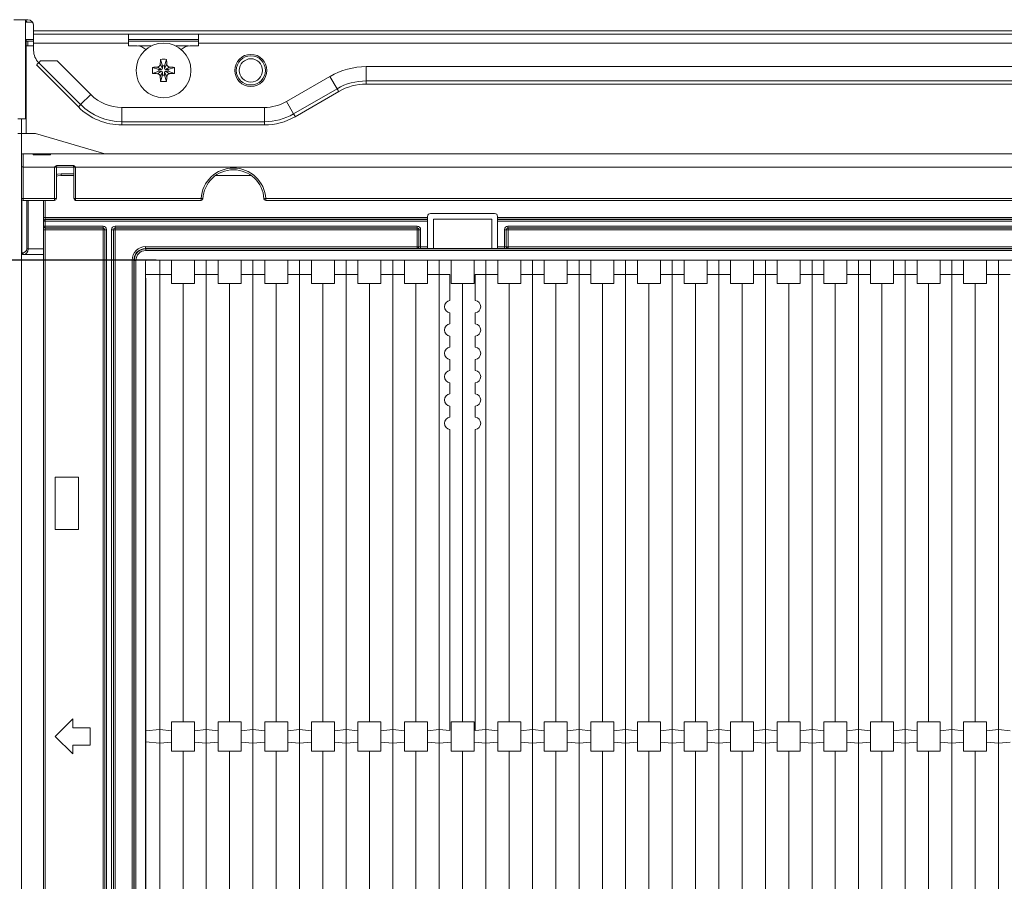
# Model space of a CAD drawing. Units: millimetres. Extents: x 487 to 794, y -42 to 152.
# Drawn here: x 541 to 557, y 40 to 55 of the extents above; entities that cross this region are included whole.
import ezdxf

# ---------------------------------------------------------------- set-up
doc = ezdxf.new("R2010")
doc.units = ezdxf.units.MM
doc.header["$PDSIZE"] = -1
doc.layers.add('SLD-0', color=179, linetype='Continuous')
doc.styles.add('SLDTEXTSTYLE0', font='TXT', dxfattribs={"width": 0.638186})
doc.dimstyles.new('SLDDIMSTYLE0', dxfattribs={"dimtxt": 2, "dimasz": 3.302, "dimexe": 0, "dimexo": 0.0625, "dimgap": 0.5, "dimtad": 1, "dimdec": 0, "dimlfac": 10, "dimrnd": 1e-09, "dimzin": 12, "dimdsep": 46, "dimtxsty": 'SLDTEXTSTYLE0', "dimblk1": 'NONE', "dimblk2": 'NONE', "dimsah": 1, "dimcen": 0.09, "dimadec": 0, "dimazin": 3, "dimtfac": 1, "dimtdec": 1, "dimtofl": 0, "dimtmove": 0, "dimatfit": 3, "dimldrblk": 'NONE', "dimfxl": 1, "dimfrac": 2, "dimtolj": 1, "dimtzin": 12, "dimarcsym": 0})

# ---------------------------------------------------------------- blocks, each defined once
blk = doc.blocks.new('_D_23')
at = {"layer": 'Defpoints', "color": 0, "linetype": 'Continuous'}
for p in [(530.631, 50.852), (542.936, 50.852), (542.936, 34.502)]:
    blk.add_point(p, dxfattribs=at)
at = {"layer": 'SLD-0', "color": 0, "linetype": 'Continuous', "lineweight": -2}
for p, q in [((542.874, 50.852), (530.631, 50.852)), ((530.631, 34.502), (530.631, 50.852)), ((542.874, 34.502), (530.631, 34.502))]:
    blk.add_line(p, q, dxfattribs=at)
at = {"layer": 'SLD-0', "color": 0, "linetype": 'Continuous', "lineweight": 0, "insert": (528.131, 42.677), "char_height": 2, "attachment_point": 2, "rotation": 90, "style": 'SLDTEXTSTYLE0'}
blk.add_mtext('\\A1;164', dxfattribs=at)
blk = doc.blocks.new('_NONE')
blk = doc.blocks.new('_D_25')
at = {"layer": 'Defpoints', "color": 0, "linetype": 'Continuous'}
for p in [(542.691, 50.602), (573.581, 50.602), (542.691, 27.831)]:
    blk.add_point(p, dxfattribs=at)
at = {"layer": 'SLD-0', "color": 0, "linetype": 'Continuous', "lineweight": -2}
for p, q in [((542.691, 50.54), (542.691, 27.831)), ((573.581, 50.54), (573.581, 27.831)), ((573.581, 27.831), (542.691, 27.831))]:
    blk.add_line(p, q, dxfattribs=at)
at = {"layer": 'SLD-0', "color": 0, "linetype": 'Continuous', "lineweight": 0, "insert": (558.878, 30.331), "char_height": 2, "attachment_point": 2, "style": 'SLDTEXTSTYLE0'}
blk.add_mtext('\\A1;309', dxfattribs=at)

msp = doc.modelspace()

# ---------------------------------------------------------------- linework, layer by layer
at = {"layer": 'SLD-0', "color": 7, "linetype": 'Continuous', "lineweight": 0}
for p, q in [((540.431, 54.977), (540.671, 54.977)), ((540.632, 54.977), (540.632, 53.277)), ((540.753, 54.936), (540.632, 54.936)), ((540.771, 54.877), (540.771, 54.787)), ((610.231, 54.787), (540.771, 54.787)), ((540.771, 54.787), (540.771, 54.727)), ((540.771, 54.636), (540.632, 54.636)), ((540.641, 54.608), (540.632, 54.608)), ((540.641, 54.608), (540.641, 54.636)), ((610.231, 54.727), (540.771, 54.727)), ((540.771, 54.727), (540.771, 54.577)), ((542.401, 54.577), (542.401, 54.727)), ((543.601, 54.636), (542.401, 54.636)), ((543.601, 54.608), (542.401, 54.608)), ((543.601, 54.727), (543.601, 54.577)), ((540.632, 54.528), (540.642, 54.527)), ((540.632, 54.526), (540.641, 54.526)), ((540.641, 54.527), (540.641, 54.526)), ((540.641, 54.526), (540.641, 54.226)), ((540.642, 54.526), (540.641, 54.526)), ((540.642, 54.607), (540.642, 54.527)), ((540.642, 54.607), (540.671, 54.607)), ((540.642, 54.527), (540.671, 54.527)), ((540.642, 54.526), (540.671, 54.526)), ((540.642, 53.027), (540.642, 54.526)), ((540.671, 54.526), (540.671, 54.607)), ((540.671, 54.607), (540.771, 54.607)), ((540.771, 54.526), (540.671, 54.526)), ((542.401, 54.577), (540.771, 54.577)), ((540.771, 54.451), (540.771, 54.577)), ((542.401, 54.607), (543.601, 54.607)), ((542.401, 54.577), (542.401, 54.527)), ((542.401, 54.527), (542.551, 54.527)), ((542.788, 54.526), (542.571, 54.526)), ((543.431, 54.526), (543.214, 54.526)), ((543.451, 54.527), (543.601, 54.527)), ((574.901, 54.577), (543.601, 54.577)), ((543.601, 54.527), (543.601, 54.577)), ((540.859, 54.239), (540.891, 54.271)), ((541.174, 54.271), (540.891, 54.271)), ((541.174, 54.271), (541.751, 53.693)), ((542.95, 54.296), (542.986, 54.187)), ((543.053, 54.296), (543.016, 54.187)), ((540.641, 54.226), (540.632, 54.226)), ((540.641, 53.027), (540.641, 54.226)), ((540.82, 54.2), (540.823, 54.203)), ((540.82, 54.2), (541.539, 53.481)), ((540.823, 54.203), (540.831, 54.212)), ((540.831, 54.212), (540.844, 54.224)), ((540.844, 54.224), (540.859, 54.239)), ((540.859, 54.239), (541.578, 53.52)), ((542.812, 54.159), (542.921, 54.122)), ((542.966, 54.122), (542.897, 54.164)), ((542.921, 54.122), (542.966, 54.122)), ((542.921, 54.092), (542.921, 54.122)), ((542.945, 54.212), (542.986, 54.142)), ((542.986, 54.142), (542.986, 54.187)), ((542.986, 54.187), (543.016, 54.187)), ((543.058, 54.212), (543.016, 54.142)), ((543.016, 54.187), (543.016, 54.142)), ((543.106, 54.164), (543.036, 54.122)), ((543.036, 54.122), (543.081, 54.122)), ((543.19, 54.159), (543.081, 54.122)), ((543.081, 54.122), (543.081, 54.092)), ((546.482, 53.927), (546.482, 54.172)), ((546.482, 54.172), (572.021, 54.172)), ((542.812, 54.056), (542.921, 54.092)), ((542.897, 54.05), (542.966, 54.092)), ((542.966, 54.092), (542.921, 54.092)), ((542.986, 54.072), (542.945, 54.002)), ((542.95, 53.918), (542.986, 54.027)), ((542.986, 54.027), (542.986, 54.072)), ((543.016, 54.027), (542.986, 54.027)), ((543.058, 54.002), (543.016, 54.072)), ((543.016, 54.072), (543.016, 54.027)), ((543.053, 53.918), (543.016, 54.027)), ((543.106, 54.05), (543.036, 54.092)), ((543.081, 54.092), (543.036, 54.092)), ((543.19, 54.056), (543.081, 54.092)), ((545.111, 53.573), (545.859, 54.005)), ((545.982, 53.793), (545.859, 54.005)), ((545.233, 53.361), (545.982, 53.793)), ((545.992, 53.775), (545.982, 53.793)), ((546.001, 53.759), (545.992, 53.775)), ((546.482, 53.927), (572.021, 53.927)), ((546.482, 53.872), (546.482, 53.927)), ((546.482, 53.872), (572.021, 53.872)), ((541.578, 53.52), (541.751, 53.693)), ((545.261, 53.313), (546.009, 53.745)), ((546.007, 53.749), (546.001, 53.759)), ((546.009, 53.745), (546.007, 53.749)), ((541.539, 53.481), (541.542, 53.484)), ((541.542, 53.484), (541.551, 53.492)), ((541.551, 53.492), (541.563, 53.505)), ((541.563, 53.505), (541.578, 53.52)), ((542.286, 53.227), (542.286, 53.472)), ((542.286, 53.472), (544.733, 53.472)), ((544.733, 53.227), (544.733, 53.472)), ((545.233, 53.361), (545.111, 53.573)), ((540.501, 53.277), (540.632, 53.277)), ((540.561, 53.277), (540.561, 53.027)), ((545.244, 53.343), (545.233, 53.361)), ((545.253, 53.327), (545.244, 53.343)), ((545.259, 53.317), (545.253, 53.327)), ((545.261, 53.313), (545.259, 53.317)), ((542.286, 53.227), (544.733, 53.227)), ((542.286, 53.172), (542.286, 53.227)), ((542.286, 53.172), (544.733, 53.172)), ((544.733, 53.172), (544.733, 53.227)), ((540.561, 53.027), (540.501, 53.027)), ((540.561, 53.027), (540.758, 53.027)), ((540.561, 53.027), (540.561, 52.647)), ((541.991, 52.677), (540.843, 53.015)), ((540.561, 52.647), (540.561, 52.449)), ((540.591, 52.449), (540.591, 52.677)), ((540.761, 52.677), (540.591, 52.677)), ((540.761, 52.675), (540.761, 52.677)), ((540.761, 52.677), (540.777, 52.677)), ((540.761, 52.67), (540.761, 52.675)), ((540.761, 52.661), (540.761, 52.67)), ((541.061, 52.661), (540.761, 52.661)), ((540.777, 52.677), (540.789, 52.676)), ((540.789, 52.676), (540.798, 52.676)), ((540.798, 52.676), (541.061, 52.676)), ((575.431, 52.677), (541.061, 52.677)), ((540.561, 52.449), (540.561, 51.907)), ((540.591, 51.907), (540.591, 52.449)), ((540.591, 52.449), (541.129, 52.449)), ((541.131, 52.447), (541.131, 51.907)), ((541.161, 51.907), (541.161, 52.447)), ((541.161, 52.447), (541.461, 52.447)), ((541.184, 52.477), (541.438, 52.477)), ((541.461, 52.447), (541.461, 51.907)), ((541.491, 51.907), (541.491, 52.447)), ((541.494, 52.449), (575.431, 52.449)), ((541.161, 52.321), (541.183, 52.326)), ((541.189, 52.297), (541.161, 52.29)), ((541.183, 52.326), (541.241, 52.332)), ((541.241, 52.302), (541.189, 52.297)), ((541.241, 52.332), (541.461, 52.332)), ((541.241, 52.332), (541.241, 52.302)), ((541.461, 52.302), (541.241, 52.302)), ((544.51, 52.302), (543.893, 52.302)), ((540.561, 51.907), (540.561, 50.977)), ((540.591, 51.907), (540.591, 51.877)), ((541.131, 51.907), (540.591, 51.907)), ((541.131, 51.907), (541.131, 51.877)), ((541.491, 51.907), (541.491, 51.877)), ((543.647, 51.907), (541.491, 51.907)), ((543.647, 51.907), (543.647, 51.877)), ((544.756, 51.877), (544.756, 51.907)), ((571.897, 51.907), (544.756, 51.907)), ((540.57, 50.977), (540.57, 51.886)), ((540.591, 51.877), (541.131, 51.877)), ((540.653, 51.877), (540.653, 51.046)), ((540.674, 51.046), (540.674, 51.877)), ((540.941, 51.582), (540.941, 51.877)), ((540.971, 51.877), (540.971, 51.582)), ((541.491, 51.877), (543.647, 51.877)), ((544.756, 51.877), (571.897, 51.877)), ((540.971, 51.582), (540.941, 51.582)), ((540.941, 51.522), (540.941, 51.582)), ((540.971, 51.582), (540.971, 51.552)), ((540.971, 51.582), (547.536, 51.582)), ((547.536, 51.602), (547.536, 51.582)), ((547.536, 51.582), (547.536, 51.552)), ((548.686, 51.652), (547.586, 51.652)), ((548.736, 51.582), (548.736, 51.602)), ((548.736, 51.582), (567.536, 51.582)), ((548.736, 51.552), (548.736, 51.582)), ((540.941, 51.52), (540.941, 51.522)), ((540.941, 51.434), (540.941, 51.52)), ((540.971, 51.52), (540.941, 51.52)), ((540.971, 51.434), (540.941, 51.434)), ((540.941, 51.432), (540.941, 51.434)), ((540.941, 51.372), (540.941, 51.432)), ((540.971, 51.552), (540.971, 51.55)), ((547.536, 51.552), (540.971, 51.552)), ((540.971, 51.55), (540.971, 51.52)), ((540.971, 51.55), (547.536, 51.55)), ((540.971, 51.52), (540.971, 51.434)), ((547.536, 51.52), (540.971, 51.52)), ((540.971, 51.434), (541.963, 51.434)), ((540.971, 51.434), (540.971, 51.404)), ((541.963, 51.404), (540.971, 51.404)), ((540.971, 51.404), (540.971, 51.402)), ((540.971, 51.402), (541.962, 51.402)), ((540.971, 51.402), (540.971, 51.372)), ((541.962, 51.402), (541.963, 51.404)), ((541.962, 51.402), (541.962, 51.372)), ((541.963, 51.434), (541.963, 51.404)), ((542.17, 51.434), (547.356, 51.434)), ((542.17, 51.434), (542.17, 51.404)), ((547.356, 51.404), (542.17, 51.404)), ((542.17, 51.404), (542.171, 51.402)), ((542.171, 51.402), (547.356, 51.402)), ((542.171, 51.402), (542.171, 51.372)), ((547.356, 51.434), (547.356, 51.404)), ((547.356, 51.402), (547.356, 51.404)), ((547.356, 51.402), (547.356, 51.372)), ((547.536, 51.552), (547.536, 51.55)), ((547.536, 51.55), (547.536, 51.52)), ((547.536, 51.08), (547.536, 51.52)), ((548.636, 51.552), (547.636, 51.552)), ((547.636, 51.048), (547.636, 51.552)), ((548.636, 51.048), (548.636, 51.552)), ((567.536, 51.552), (548.736, 51.552)), ((548.736, 51.55), (548.736, 51.552)), ((548.736, 51.55), (567.536, 51.55)), ((548.736, 51.52), (548.736, 51.55)), ((567.536, 51.52), (548.736, 51.52)), ((548.736, 51.52), (548.736, 51.08)), ((548.915, 51.434), (567.358, 51.434)), ((548.915, 51.404), (548.915, 51.434)), ((567.358, 51.404), (548.915, 51.404)), ((548.915, 51.404), (548.916, 51.402)), ((548.916, 51.402), (567.357, 51.402)), ((548.916, 51.372), (548.916, 51.402)), ((540.971, 51.372), (540.941, 51.372)), ((540.941, 33.982), (540.941, 51.372)), ((541.962, 51.372), (540.971, 51.372)), ((540.971, 51.372), (540.971, 33.982)), ((541.962, 33.982), (541.962, 51.372)), ((541.992, 51.372), (541.962, 51.372)), ((541.993, 51.374), (541.992, 51.372)), ((541.992, 51.372), (541.992, 33.982)), ((541.993, 33.98), (541.993, 51.374)), ((542.023, 51.374), (541.993, 51.374)), ((542.023, 51.374), (542.023, 33.98)), ((542.11, 33.98), (542.11, 51.374)), ((542.11, 51.374), (542.14, 51.374)), ((542.14, 51.374), (542.14, 33.98)), ((542.141, 51.372), (542.14, 51.374)), ((542.141, 33.982), (542.141, 51.372)), ((542.141, 51.372), (542.171, 51.372)), ((542.171, 51.372), (542.171, 33.982)), ((547.356, 51.372), (542.171, 51.372)), ((547.386, 51.372), (547.356, 51.372)), ((547.356, 51.082), (547.356, 51.372)), ((547.386, 51.08), (547.386, 51.374)), ((547.416, 51.374), (547.386, 51.374)), ((547.416, 51.374), (547.416, 51.08)), ((548.855, 51.08), (548.855, 51.374)), ((548.885, 51.374), (548.855, 51.374)), ((548.885, 51.374), (548.885, 51.08)), ((548.886, 51.372), (548.885, 51.374)), ((548.886, 51.082), (548.886, 51.372)), ((548.916, 51.372), (548.886, 51.372)), ((567.357, 51.372), (548.916, 51.372)), ((548.916, 51.372), (548.916, 51.082)), ((542.692, 51.082), (547.356, 51.082)), ((542.692, 51.082), (542.692, 51.052)), ((547.386, 51.082), (547.356, 51.082)), ((547.356, 51.082), (547.356, 51.052)), ((547.416, 51.08), (547.416, 51.05)), ((547.416, 51.08), (547.536, 51.08)), ((547.536, 51.08), (547.536, 51.05)), ((548.736, 51.08), (548.855, 51.08)), ((548.736, 51.05), (548.736, 51.08)), ((548.855, 51.05), (548.855, 51.08)), ((548.885, 51.08), (548.886, 51.082)), ((548.916, 51.082), (548.886, 51.082)), ((548.916, 51.052), (548.916, 51.082)), ((548.916, 51.082), (567.357, 51.082)), ((540.561, 50.977), (540.561, 34.377)), ((540.583, 50.977), (540.57, 50.977)), ((540.591, 50.947), (540.604, 50.947)), ((540.604, 50.947), (540.941, 50.947)), ((540.941, 51.046), (540.674, 51.046)), ((542.692, 51.052), (542.697, 51.046)), ((547.356, 51.052), (542.692, 51.052)), ((542.697, 51.016), (542.697, 51.046)), ((542.697, 51.046), (573.576, 51.046)), ((573.576, 51.016), (542.697, 51.016)), ((547.356, 51.05), (547.356, 51.052)), ((547.536, 51.05), (547.416, 51.05)), ((547.536, 51.05), (547.536, 51.048)), ((547.536, 51.048), (547.636, 51.048)), ((548.636, 51.048), (547.636, 51.048)), ((548.636, 51.048), (548.736, 51.048)), ((548.736, 51.048), (548.736, 51.05)), ((548.855, 51.05), (548.736, 51.05)), ((548.916, 51.052), (548.915, 51.05)), ((567.357, 51.052), (548.916, 51.052)), ((542.462, 34.502), (542.462, 50.852)), ((542.462, 50.852), (542.492, 50.852)), ((542.497, 50.846), (542.492, 50.852)), ((542.492, 50.852), (542.492, 34.502)), ((542.497, 34.508), (542.497, 50.846)), ((542.527, 50.846), (542.497, 50.846)), ((542.527, 50.846), (542.527, 34.508)), ((542.691, 34.532), (542.691, 50.822)), ((542.721, 50.852), (573.551, 50.852)), ((542.936, 50.602), (542.936, 50.852)), ((542.936, 34.502), (542.936, 50.852)), ((543.139, 50.602), (543.139, 50.852)), ((543.534, 50.602), (543.534, 50.852)), ((543.736, 50.602), (543.736, 50.852)), ((543.736, 34.502), (543.736, 50.852)), ((543.939, 50.602), (543.939, 50.852)), ((544.334, 50.602), (544.334, 50.852)), ((544.536, 50.602), (544.536, 50.852)), ((544.536, 34.502), (544.536, 50.852)), ((544.739, 50.602), (544.739, 50.852)), ((545.134, 50.602), (545.134, 50.852)), ((545.336, 50.602), (545.336, 50.852)), ((545.336, 34.502), (545.336, 50.852)), ((545.539, 50.602), (545.539, 50.852)), ((545.934, 50.602), (545.934, 50.852)), ((546.136, 50.602), (546.136, 50.852)), ((546.136, 34.502), (546.136, 50.852)), ((546.339, 50.602), (546.339, 50.852)), ((546.734, 50.602), (546.734, 50.852)), ((546.936, 50.602), (546.936, 50.852)), ((546.936, 34.502), (546.936, 50.852)), ((547.139, 50.602), (547.139, 50.852)), ((547.534, 50.602), (547.534, 50.852)), ((547.736, 50.602), (547.736, 50.852)), ((547.736, 34.502), (547.736, 50.852)), ((547.939, 50.452), (547.939, 50.852)), ((548.334, 50.452), (548.334, 50.852)), ((548.536, 50.602), (548.536, 50.852)), ((548.536, 34.502), (548.536, 50.852)), ((548.739, 50.602), (548.739, 50.852)), ((549.134, 50.602), (549.134, 50.852)), ((549.336, 50.602), (549.336, 50.852)), ((549.336, 34.502), (549.336, 50.852)), ((549.539, 50.602), (549.539, 50.852)), ((549.934, 50.602), (549.934, 50.852)), ((550.136, 50.602), (550.136, 50.852)), ((550.136, 34.502), (550.136, 50.852)), ((550.339, 50.602), (550.339, 50.852)), ((550.734, 50.602), (550.734, 50.852)), ((550.936, 50.602), (550.936, 50.852)), ((550.936, 34.502), (550.936, 50.852)), ((551.139, 50.602), (551.139, 50.852)), ((551.534, 50.602), (551.534, 50.852)), ((551.736, 50.602), (551.736, 50.852)), ((551.736, 34.502), (551.736, 50.852)), ((551.939, 50.602), (551.939, 50.852)), ((552.334, 50.602), (552.334, 50.852)), ((552.536, 50.602), (552.536, 50.852)), ((552.536, 34.502), (552.536, 50.852)), ((552.739, 50.602), (552.739, 50.852)), ((553.134, 50.602), (553.134, 50.852)), ((553.336, 50.602), (553.336, 50.852)), ((553.336, 34.502), (553.336, 50.852)), ((553.539, 50.602), (553.539, 50.852)), ((553.934, 50.602), (553.934, 50.852)), ((554.136, 50.602), (554.136, 50.852)), ((554.136, 34.502), (554.136, 50.852)), ((554.339, 50.602), (554.339, 50.852)), ((554.734, 50.602), (554.734, 50.852)), ((554.936, 50.602), (554.936, 50.852)), ((554.936, 34.502), (554.936, 50.852)), ((555.139, 50.602), (555.139, 50.852)), ((555.534, 50.602), (555.534, 50.852)), ((555.736, 50.602), (555.736, 50.852)), ((555.736, 34.502), (555.736, 50.852)), ((555.939, 50.602), (555.939, 50.852)), ((556.334, 50.602), (556.334, 50.852)), ((556.536, 50.602), (556.536, 50.852)), ((556.536, 34.502), (556.536, 50.852)), ((556.739, 50.602), (556.739, 50.852)), ((557.134, 50.602), (557.134, 50.852)), ((557.336, 50.602), (557.336, 50.852)), ((557.336, 34.502), (557.336, 50.852)), ((542.691, 50.602), (542.936, 50.602)), ((543.139, 50.602), (542.936, 50.602)), ((543.139, 50.452), (543.139, 50.602)), ((543.736, 50.602), (543.534, 50.602)), ((543.534, 50.452), (543.534, 50.602)), ((543.939, 50.602), (543.736, 50.602)), ((543.939, 50.452), (543.939, 50.602)), ((544.536, 50.602), (544.334, 50.602)), ((544.334, 50.452), (544.334, 50.602)), ((544.739, 50.602), (544.536, 50.602)), ((544.739, 50.452), (544.739, 50.602)), ((545.336, 50.602), (545.134, 50.602)), ((545.134, 50.452), (545.134, 50.602)), ((545.539, 50.602), (545.336, 50.602)), ((545.539, 50.452), (545.539, 50.602)), ((546.136, 50.602), (545.934, 50.602)), ((545.934, 50.452), (545.934, 50.602)), ((546.339, 50.602), (546.136, 50.602)), ((546.339, 50.452), (546.339, 50.602)), ((546.936, 50.602), (546.734, 50.602)), ((546.734, 50.452), (546.734, 50.602)), ((547.139, 50.602), (546.936, 50.602)), ((547.139, 50.452), (547.139, 50.602)), ((547.736, 50.602), (547.534, 50.602)), ((547.534, 50.452), (547.534, 50.602)), ((547.919, 50.602), (547.736, 50.602)), ((547.919, 50.602), (547.919, 50.158)), ((548.353, 50.602), (548.353, 50.158)), ((548.536, 50.602), (548.353, 50.602)), ((548.739, 50.602), (548.536, 50.602)), ((548.739, 50.452), (548.739, 50.602)), ((549.336, 50.602), (549.134, 50.602)), ((549.134, 50.452), (549.134, 50.602)), ((549.539, 50.602), (549.336, 50.602)), ((549.539, 50.452), (549.539, 50.602)), ((550.136, 50.602), (549.934, 50.602)), ((549.934, 50.452), (549.934, 50.602)), ((550.339, 50.602), (550.136, 50.602)), ((550.339, 50.452), (550.339, 50.602)), ((550.936, 50.602), (550.734, 50.602)), ((550.734, 50.452), (550.734, 50.602)), ((551.139, 50.602), (550.936, 50.602)), ((551.139, 50.452), (551.139, 50.602)), ((551.736, 50.602), (551.534, 50.602)), ((551.534, 50.452), (551.534, 50.602)), ((551.939, 50.602), (551.736, 50.602)), ((551.939, 50.452), (551.939, 50.602)), ((552.536, 50.602), (552.334, 50.602)), ((552.334, 50.452), (552.334, 50.602)), ((552.739, 50.602), (552.536, 50.602)), ((552.739, 50.452), (552.739, 50.602)), ((553.336, 50.602), (553.134, 50.602)), ((553.134, 50.452), (553.134, 50.602)), ((553.539, 50.602), (553.336, 50.602)), ((553.539, 50.452), (553.539, 50.602)), ((554.136, 50.602), (553.934, 50.602)), ((553.934, 50.452), (553.934, 50.602)), ((554.339, 50.602), (554.136, 50.602)), ((554.339, 50.452), (554.339, 50.602)), ((554.936, 50.602), (554.734, 50.602)), ((554.734, 50.452), (554.734, 50.602)), ((555.139, 50.602), (554.936, 50.602)), ((555.139, 50.452), (555.139, 50.602)), ((555.736, 50.602), (555.534, 50.602)), ((555.534, 50.452), (555.534, 50.602)), ((555.939, 50.602), (555.736, 50.602)), ((555.939, 50.452), (555.939, 50.602)), ((556.536, 50.602), (556.334, 50.602)), ((556.334, 50.452), (556.334, 50.602)), ((556.739, 50.602), (556.536, 50.602)), ((556.739, 50.452), (556.739, 50.602)), ((557.336, 50.602), (557.134, 50.602)), ((557.134, 50.452), (557.134, 50.602)), ((557.539, 50.602), (557.336, 50.602)), ((543.139, 50.452), (543.534, 50.452)), ((543.336, 42.927), (543.336, 50.452)), ((543.939, 50.452), (544.334, 50.452)), ((544.136, 42.927), (544.136, 50.452)), ((544.739, 50.452), (545.134, 50.452)), ((544.936, 42.927), (544.936, 50.452)), ((545.539, 50.452), (545.934, 50.452)), ((545.736, 42.927), (545.736, 50.452)), ((546.339, 50.452), (546.734, 50.452)), ((546.536, 42.927), (546.536, 50.452)), ((547.139, 50.452), (547.534, 50.452)), ((547.336, 42.927), (547.336, 50.452)), ((547.939, 50.452), (548.334, 50.452)), ((548.136, 50.452), (548.136, 42.927)), ((548.739, 50.452), (549.134, 50.452)), ((548.936, 42.927), (548.936, 50.452)), ((549.539, 50.452), (549.934, 50.452)), ((549.736, 42.927), (549.736, 50.452)), ((550.339, 50.452), (550.734, 50.452)), ((550.536, 42.927), (550.536, 50.452)), ((551.139, 50.452), (551.534, 50.452)), ((551.336, 42.927), (551.336, 50.452)), ((551.939, 50.452), (552.334, 50.452)), ((552.136, 42.927), (552.136, 50.452)), ((552.739, 50.452), (553.134, 50.452)), ((552.936, 42.927), (552.936, 50.452)), ((553.539, 50.452), (553.934, 50.452)), ((553.736, 42.927), (553.736, 50.452)), ((554.339, 50.452), (554.734, 50.452)), ((554.536, 42.927), (554.536, 50.452)), ((555.139, 50.452), (555.534, 50.452)), ((555.336, 42.927), (555.336, 50.452)), ((555.939, 50.452), (556.334, 50.452)), ((556.136, 42.927), (556.136, 50.452)), ((556.739, 50.452), (557.134, 50.452)), ((556.936, 42.927), (556.936, 50.452)), ((547.919, 49.946), (547.919, 49.758)), ((548.353, 49.946), (548.353, 49.758)), ((547.919, 49.546), (547.919, 49.358)), ((548.353, 49.546), (548.353, 49.358)), ((547.919, 49.146), (547.919, 48.958)), ((548.353, 49.146), (548.353, 48.958)), ((547.919, 48.746), (547.919, 48.558)), ((548.353, 48.746), (548.353, 48.558)), ((547.919, 48.346), (547.919, 48.158)), ((548.353, 48.346), (548.353, 48.158)), ((547.919, 47.946), (547.919, 42.778)), ((548.353, 47.946), (548.353, 42.778)), ((541.141, 47.127), (541.141, 46.227)), ((541.541, 47.127), (541.141, 47.127)), ((541.541, 46.227), (541.541, 47.127)), ((541.141, 46.227), (541.541, 46.227)), ((541.441, 42.977), (541.141, 42.677)), ((541.441, 42.827), (541.441, 42.977)), ((541.741, 42.827), (541.441, 42.827)), ((541.741, 42.527), (541.741, 42.827)), ((542.936, 42.795), (542.691, 42.772)), ((542.936, 42.56), (542.936, 42.795)), ((543.139, 42.776), (542.936, 42.795)), ((543.139, 42.927), (543.139, 42.776)), ((543.534, 42.927), (543.139, 42.927)), ((543.139, 42.776), (543.139, 42.579)), ((543.534, 42.927), (543.534, 42.776)), ((543.736, 42.795), (543.534, 42.776)), ((543.534, 42.776), (543.534, 42.579)), ((543.736, 42.56), (543.736, 42.795)), ((543.939, 42.776), (543.736, 42.795)), ((543.939, 42.927), (543.939, 42.776)), ((544.334, 42.927), (543.939, 42.927)), ((543.939, 42.776), (543.939, 42.579)), ((544.334, 42.927), (544.334, 42.776)), ((544.536, 42.795), (544.334, 42.776)), ((544.334, 42.776), (544.334, 42.579)), ((544.536, 42.56), (544.536, 42.795)), ((544.739, 42.776), (544.536, 42.795)), ((545.134, 42.927), (544.739, 42.927)), ((544.739, 42.927), (544.739, 42.776)), ((544.739, 42.776), (544.739, 42.579)), ((545.134, 42.927), (545.134, 42.776)), ((545.336, 42.795), (545.134, 42.776)), ((545.134, 42.776), (545.134, 42.579)), ((545.336, 42.56), (545.336, 42.795)), ((545.539, 42.776), (545.336, 42.795)), ((545.539, 42.927), (545.539, 42.776)), ((545.934, 42.927), (545.539, 42.927)), ((545.539, 42.776), (545.539, 42.579)), ((545.934, 42.927), (545.934, 42.776)), ((546.136, 42.795), (545.934, 42.776)), ((545.934, 42.776), (545.934, 42.579)), ((546.136, 42.56), (546.136, 42.795)), ((546.339, 42.776), (546.136, 42.795)), ((546.339, 42.927), (546.339, 42.776)), ((546.734, 42.927), (546.339, 42.927)), ((546.339, 42.776), (546.339, 42.579)), ((546.734, 42.927), (546.734, 42.776)), ((546.936, 42.795), (546.734, 42.776)), ((546.734, 42.776), (546.734, 42.579)), ((546.936, 42.56), (546.936, 42.795)), ((547.139, 42.776), (546.936, 42.795)), ((547.139, 42.927), (547.139, 42.776)), ((547.534, 42.927), (547.139, 42.927)), ((547.139, 42.776), (547.139, 42.579)), ((547.534, 42.927), (547.534, 42.776)), ((547.736, 42.795), (547.534, 42.776)), ((547.534, 42.776), (547.534, 42.579)), ((547.736, 42.56), (547.736, 42.795)), ((547.919, 42.778), (547.736, 42.795)), ((547.939, 42.927), (547.939, 42.579)), ((548.334, 42.927), (547.939, 42.927)), ((548.334, 42.927), (548.334, 42.579)), ((548.536, 42.795), (548.353, 42.778)), ((548.536, 42.56), (548.536, 42.795)), ((548.739, 42.776), (548.536, 42.795)), ((548.739, 42.927), (548.739, 42.776)), ((549.134, 42.927), (548.739, 42.927)), ((548.739, 42.776), (548.739, 42.579)), ((549.134, 42.927), (549.134, 42.776)), ((549.336, 42.795), (549.134, 42.776)), ((549.134, 42.776), (549.134, 42.579)), ((549.336, 42.56), (549.336, 42.795)), ((549.539, 42.776), (549.336, 42.795)), ((549.539, 42.927), (549.539, 42.776)), ((549.934, 42.927), (549.539, 42.927)), ((549.539, 42.776), (549.539, 42.579)), ((549.934, 42.927), (549.934, 42.776)), ((550.136, 42.795), (549.934, 42.776)), ((549.934, 42.776), (549.934, 42.579)), ((550.136, 42.56), (550.136, 42.795)), ((550.339, 42.776), (550.136, 42.795)), ((550.339, 42.927), (550.339, 42.776)), ((550.734, 42.927), (550.339, 42.927)), ((550.339, 42.776), (550.339, 42.579)), ((550.734, 42.927), (550.734, 42.776)), ((550.936, 42.795), (550.734, 42.776)), ((550.734, 42.776), (550.734, 42.579)), ((550.936, 42.56), (550.936, 42.795)), ((551.139, 42.776), (550.936, 42.795)), ((551.139, 42.927), (551.139, 42.776)), ((551.534, 42.927), (551.139, 42.927)), ((551.139, 42.776), (551.139, 42.579)), ((551.534, 42.927), (551.534, 42.776)), ((551.736, 42.795), (551.534, 42.776)), ((551.534, 42.776), (551.534, 42.579)), ((551.736, 42.56), (551.736, 42.795)), ((551.939, 42.776), (551.736, 42.795)), ((551.939, 42.927), (551.939, 42.776)), ((552.334, 42.927), (551.939, 42.927)), ((551.939, 42.776), (551.939, 42.579)), ((552.334, 42.927), (552.334, 42.776)), ((552.536, 42.795), (552.334, 42.776)), ((552.334, 42.776), (552.334, 42.579)), ((552.536, 42.56), (552.536, 42.795)), ((552.739, 42.776), (552.536, 42.795)), ((552.739, 42.927), (552.739, 42.776)), ((553.134, 42.927), (552.739, 42.927)), ((552.739, 42.776), (552.739, 42.579)), ((553.134, 42.927), (553.134, 42.776)), ((553.336, 42.795), (553.134, 42.776)), ((553.134, 42.776), (553.134, 42.579)), ((553.336, 42.56), (553.336, 42.795)), ((553.539, 42.776), (553.336, 42.795)), ((553.539, 42.927), (553.539, 42.776)), ((553.934, 42.927), (553.539, 42.927)), ((553.539, 42.776), (553.539, 42.579)), ((553.934, 42.927), (553.934, 42.776)), ((554.136, 42.795), (553.934, 42.776)), ((553.934, 42.776), (553.934, 42.579)), ((554.136, 42.56), (554.136, 42.795)), ((554.339, 42.776), (554.136, 42.795)), ((554.339, 42.927), (554.339, 42.776)), ((554.734, 42.927), (554.339, 42.927)), ((554.339, 42.776), (554.339, 42.579)), ((554.734, 42.927), (554.734, 42.776)), ((554.936, 42.795), (554.734, 42.776)), ((554.734, 42.776), (554.734, 42.579)), ((554.936, 42.56), (554.936, 42.795)), ((555.139, 42.776), (554.936, 42.795)), ((555.139, 42.927), (555.139, 42.776)), ((555.534, 42.927), (555.139, 42.927)), ((555.139, 42.776), (555.139, 42.579)), ((555.534, 42.927), (555.534, 42.776)), ((555.736, 42.795), (555.534, 42.776)), ((555.534, 42.776), (555.534, 42.579)), ((555.736, 42.56), (555.736, 42.795)), ((555.939, 42.776), (555.736, 42.795)), ((555.939, 42.927), (555.939, 42.776)), ((556.334, 42.927), (555.939, 42.927)), ((555.939, 42.776), (555.939, 42.579)), ((556.334, 42.927), (556.334, 42.776)), ((556.536, 42.795), (556.334, 42.776)), ((556.334, 42.776), (556.334, 42.579)), ((556.536, 42.56), (556.536, 42.795)), ((556.739, 42.776), (556.536, 42.795)), ((556.739, 42.927), (556.739, 42.776)), ((557.134, 42.927), (556.739, 42.927)), ((556.739, 42.776), (556.739, 42.579)), ((557.134, 42.927), (557.134, 42.776)), ((557.336, 42.795), (557.134, 42.776)), ((557.134, 42.776), (557.134, 42.579)), ((557.336, 42.56), (557.336, 42.795)), ((557.539, 42.776), (557.336, 42.795)), ((541.141, 42.677), (541.441, 42.377)), ((541.441, 42.527), (541.741, 42.527)), ((541.441, 42.377), (541.441, 42.527)), ((542.936, 42.56), (542.691, 42.583)), ((543.139, 42.579), (542.936, 42.56)), ((543.139, 42.579), (543.139, 42.427)), ((543.736, 42.56), (543.534, 42.579)), ((543.534, 42.579), (543.534, 42.427)), ((543.939, 42.579), (543.736, 42.56)), ((543.939, 42.579), (543.939, 42.427)), ((544.536, 42.56), (544.334, 42.579)), ((544.334, 42.579), (544.334, 42.427)), ((544.739, 42.579), (544.536, 42.56)), ((544.739, 42.579), (544.739, 42.427)), ((545.336, 42.56), (545.134, 42.579)), ((545.134, 42.579), (545.134, 42.427)), ((545.539, 42.579), (545.336, 42.56)), ((545.539, 42.579), (545.539, 42.427)), ((546.136, 42.56), (545.934, 42.579)), ((545.934, 42.579), (545.934, 42.427)), ((546.339, 42.579), (546.136, 42.56)), ((546.339, 42.579), (546.339, 42.427)), ((546.936, 42.56), (546.734, 42.579)), ((546.734, 42.579), (546.734, 42.427)), ((547.139, 42.579), (546.936, 42.56)), ((547.139, 42.579), (547.139, 42.427)), ((547.736, 42.56), (547.534, 42.579)), ((547.534, 42.579), (547.534, 42.427)), ((547.939, 42.579), (547.736, 42.56)), ((547.939, 42.579), (547.939, 42.427)), ((548.536, 42.56), (548.334, 42.579)), ((548.334, 42.579), (548.334, 42.427)), ((548.739, 42.579), (548.536, 42.56)), ((548.739, 42.579), (548.739, 42.427)), ((549.336, 42.56), (549.134, 42.579)), ((549.134, 42.579), (549.134, 42.427)), ((549.539, 42.579), (549.336, 42.56)), ((549.539, 42.579), (549.539, 42.427)), ((550.136, 42.56), (549.934, 42.579)), ((549.934, 42.579), (549.934, 42.427)), ((550.339, 42.579), (550.136, 42.56)), ((550.339, 42.579), (550.339, 42.427)), ((550.936, 42.56), (550.734, 42.579)), ((550.734, 42.579), (550.734, 42.427)), ((551.139, 42.579), (550.936, 42.56)), ((551.139, 42.579), (551.139, 42.427)), ((551.736, 42.56), (551.534, 42.579)), ((551.534, 42.579), (551.534, 42.427)), ((551.939, 42.579), (551.736, 42.56)), ((551.939, 42.579), (551.939, 42.427)), ((552.536, 42.56), (552.334, 42.579)), ((552.334, 42.579), (552.334, 42.427)), ((552.739, 42.579), (552.536, 42.56)), ((552.739, 42.579), (552.739, 42.427)), ((553.336, 42.56), (553.134, 42.579)), ((553.134, 42.579), (553.134, 42.427)), ((553.539, 42.579), (553.336, 42.56)), ((553.539, 42.579), (553.539, 42.427)), ((554.136, 42.56), (553.934, 42.579)), ((553.934, 42.579), (553.934, 42.427)), ((554.339, 42.579), (554.136, 42.56)), ((554.339, 42.579), (554.339, 42.427)), ((554.936, 42.56), (554.734, 42.579)), ((554.734, 42.579), (554.734, 42.427)), ((555.139, 42.579), (554.936, 42.56)), ((555.139, 42.579), (555.139, 42.427)), ((555.736, 42.56), (555.534, 42.579)), ((555.534, 42.579), (555.534, 42.427)), ((555.939, 42.579), (555.736, 42.56)), ((555.939, 42.579), (555.939, 42.427)), ((556.536, 42.56), (556.334, 42.579)), ((556.334, 42.579), (556.334, 42.427)), ((556.739, 42.579), (556.536, 42.56)), ((556.739, 42.579), (556.739, 42.427)), ((557.336, 42.56), (557.134, 42.579)), ((557.134, 42.579), (557.134, 42.427)), ((557.539, 42.579), (557.336, 42.56)), ((543.534, 42.427), (543.139, 42.427)), ((543.336, 34.902), (543.336, 42.427)), ((544.334, 42.427), (543.939, 42.427)), ((544.136, 34.902), (544.136, 42.427)), ((545.134, 42.427), (544.739, 42.427)), ((544.936, 34.902), (544.936, 42.427)), ((545.934, 42.427), (545.539, 42.427)), ((545.736, 34.902), (545.736, 42.427)), ((546.734, 42.427), (546.339, 42.427)), ((546.536, 34.902), (546.536, 42.427)), ((547.534, 42.427), (547.139, 42.427)), ((547.336, 34.902), (547.336, 42.427)), ((548.334, 42.427), (547.939, 42.427)), ((548.136, 34.902), (548.136, 42.427)), ((549.134, 42.427), (548.739, 42.427)), ((548.936, 34.902), (548.936, 42.427)), ((549.934, 42.427), (549.539, 42.427)), ((549.736, 34.902), (549.736, 42.427)), ((550.734, 42.427), (550.339, 42.427)), ((550.536, 34.902), (550.536, 42.427)), ((551.534, 42.427), (551.139, 42.427)), ((551.336, 34.902), (551.336, 42.427)), ((552.334, 42.427), (551.939, 42.427)), ((552.136, 34.902), (552.136, 42.427)), ((553.134, 42.427), (552.739, 42.427)), ((552.936, 34.902), (552.936, 42.427)), ((553.934, 42.427), (553.539, 42.427)), ((553.736, 34.902), (553.736, 42.427)), ((554.734, 42.427), (554.339, 42.427)), ((554.536, 34.902), (554.536, 42.427)), ((555.534, 42.427), (555.139, 42.427)), ((555.336, 34.902), (555.336, 42.427)), ((556.334, 42.427), (555.939, 42.427)), ((556.136, 34.902), (556.136, 42.427)), ((557.134, 42.427), (556.739, 42.427)), ((556.936, 34.902), (556.936, 42.427))]:
    msp.add_line(p, q, dxfattribs=at)
for centre, radius in [((543.001, 54.107), 0.47), ((544.501, 54.107), 0.275), ((544.501, 54.107), 0.25), ((544.501, 54.107), 0.2)]:
    msp.add_circle(centre, radius, dxfattribs=at)
for centre, radius, start, end in [((540.671, 54.877), 0.1, 0.0003, 90), ((540.642, 54.608), 0.001, 179.9874, 270), ((541.071, 54.451), 0.3, 180, 225), ((542.551, 54.327), 0.2, 43.4976, 90), ((543.451, 54.327), 0.2, 90, 136.5024), ((545.037, 54.116), 2.095, 175.0734, 177.3795), ((543.001, 53.397), 0.901, 86.7368, 93.2632), ((540.972, 54.117), 2.088, 2.6168, 4.9302), ((543.713, 54.107), 0.902, 176.7397, 183.2603), ((542.992, 52.079), 2.088, 92.6154, 94.9297), ((542.966, 54.142), 0.02, 270, 0), ((543.036, 54.142), 0.02, 180, 270), ((543.011, 52.079), 2.087, 85.0702, 87.3848), ((542.29, 54.107), 0.902, 356.7397, 3.2603), ((546.482, 52.927), 1.245, 90, 120), ((542.992, 56.136), 2.088, 265.0703, 267.3846), ((545.037, 54.098), 2.095, 182.6203, 184.9268), ((542.966, 54.072), 0.02, 0, 90), ((543.036, 54.072), 0.02, 90, 180.0015), ((540.972, 54.098), 2.088, 355.0696, 357.3834), ((543.011, 56.136), 2.087, 272.6152, 274.9298), ((543.001, 54.818), 0.901, 266.7357, 273.2643), ((546.482, 52.927), 1, 90, 120), ((546.482, 52.927), 0.945, 90, 120), ((542.286, 54.227), 0.756, 224.9999, 270), ((542.286, 54.227), 1.056, 225, 270), ((542.286, 54.227), 1, 225, 270), ((544.733, 54.227), 0.756, 270, 300), ((544.733, 54.227), 1, 270, 300), ((544.733, 54.227), 1.056, 270, 300), ((540.758, 52.727), 0.3, 73.6105, 89.9998), ((540.591, 52.647), 0.03, 89.9988, 180), ((555.09, 52.545), 14.03, 179.4616, 179.5278), ((540.584, 51.59), 0.86, 89.4981, 91.4979), ((541.191, 52.447), 0.03, 90, 180), ((541.431, 52.447), 0.03, 0, 90), ((544.201, 51.877), 0.555, 3.0986, 176.9014), ((544.201, 51.877), 0.525, 3.0986, 176.9014), ((540.584, 51.056), 0.852, 89.4915, 91.5102), ((540.591, 51.907), 0.03, 180, 270.0012), ((541.139, 51.056), 0.851, 88.4893, 90.509), ((541.131, 51.907), 0.03, 270, 359.9988), ((541.484, 51.056), 0.851, 89.4913, 91.5103), ((541.491, 51.907), 0.03, 180, 270), ((543.608, 51.047), 0.861, 85.4041, 87.4007), ((543.647, 51.907), 0.03, 270, 356.9014), ((544.795, 51.047), 0.861, 92.5987, 94.5966), ((544.756, 51.907), 0.03, 183.0986, 270), ((547.586, 51.602), 0.05, 90.001, 180), ((548.686, 51.602), 0.05, 0, 90), ((540.971, 51.522), 0.03, 90.0039, 179.9905), ((540.971, 51.52), 0.03, 90.0039, 179.9905), ((540.971, 51.434), 0.03, 180.0095, 269.9961), ((540.971, 51.432), 0.03, 180.0051, 270.0006), ((541.962, 51.372), 0.03, 0.0095, 89.9905), ((542.171, 51.372), 0.03, 90.0095, 179.9905), ((547.356, 51.372), 0.03, 0.0006, 89.9994), ((548.916, 51.372), 0.03, 90.0006, 179.9994), ((547.356, 51.082), 0.03, 270.0006, 359.9994), ((547.356, 51.08), 0.03, 270.0006, 359.9994), ((548.915, 51.08), 0.03, 180.0091, 269.9914), ((548.916, 51.082), 0.03, 180.0034, 269.9966), ((540.569, 51.125), 0.148, 267.0913, 270.4999), ((540.591, 50.977), 0.03, 180, 270.0012), ((540.597, 50.973), 0.0267, 172.2119, 258.6503), ((540.61, 50.973), 0.0267, 172.2266, 258.6356), ((540.672, 53.575), 2.529, 269.5544, 270.035), ((542.721, 50.822), 0.03, 90.0011, 180)]:
    msp.add_arc(centre, radius, start, end, dxfattribs=at)
for centre, major_axis, ratio, start_param, end_param in [((540.895, 55.128), (0.214, 0.214), 0.992433, 2.92924, 3.047092), ((541.131, 52.447), (0.03, 0), 0.008727, 4.712417, 6.283185), ((541.491, 52.447), (0.03, 0), 0.008727, 3.141593, 4.712389), ((541.963, 51.374), (0.0424, 0.0424), 0.999924, 5.497825, 7.068545), ((541.963, 51.374), (0.0212, 0.0212), 0.999772, 5.497825, 7.068545), ((542.17, 51.374), (-0.0424, 0.0424), 0.999924, 5.497812, 7.068545), ((542.17, 51.374), (0.0212, -0.0212), 0.999772, 2.356206, 3.926962), ((547.356, 51.374), (0, 0.06), 0.999962, 4.712386, 6.283185), ((547.356, 51.374), (0, 0.03), 0.999886, 4.712389, 6.283197), ((548.915, 51.374), (-0.0424, 0.0424), 0.999924, 5.497834, 7.068545), ((548.915, 51.374), (0.0212, -0.0212), 0.999772, 2.356249, 3.926962), ((542.692, 50.852), (-0.163, 0.163), 0.999924, 5.497825, 7.068545), ((547.416, 51.08), (0.03, 0), 0.017454, 3.141593, 4.712412), ((548.855, 51.08), (0.03, 0), 0.017454, 4.712361, 6.274459), ((540.583, 51.047), (0.0497, -0.0497), 0.991311, 5.50215, 7.06422), ((540.604, 51.047), (-0.0012, 0.1), 0.699922, 3.133211, 4.69528), ((542.692, 50.852), (0.141, -0.141), 0.999901, 2.356233, 3.926953), ((542.697, 50.846), (0.141, -0.141), 0.999947, 2.356233, 3.92695), ((542.697, 50.846), (-0.12, 0.12), 0.999924, 5.497825, 7.068545), ((547.416, 51.05), (0.06, 0), 0.008727, 3.142491, 4.712389), ((548.855, 51.05), (0.06, 0), 0.008727, 4.712375, 6.274459), ((547.933, 50.052), (0.107, 0), 0.999521, 1.698116, 4.585071), ((548.34, 50.052), (0.107, 0), 0.999521, 4.839709, 7.726662), ((547.933, 49.652), (0.107, 0), 0.999521, 1.698116, 4.585072), ((548.34, 49.652), (0.107, 0), 0.999521, 4.839709, 7.726662), ((547.933, 49.252), (0.107, 0), 0.999521, 1.698116, 4.585071), ((548.34, 49.252), (0.107, 0), 0.999521, 4.839709, 7.726662), ((547.933, 48.852), (0.107, 0), 0.999521, 1.698116, 4.585072), ((548.34, 48.852), (0.107, 0), 0.999521, 4.839709, 7.726662), ((547.933, 48.452), (0.107, 0), 0.999521, 1.698116, 4.585071), ((548.34, 48.452), (0.107, 0), 0.999521, 4.839709, 7.726662), ((547.933, 48.052), (0.107, 0), 0.999521, 1.698116, 4.585072), ((548.34, 48.052), (0.107, 0), 0.999521, 4.839709, 7.726662)]:
    msp.add_ellipse(centre, major_axis=major_axis, ratio=ratio, start_param=start_param, end_param=end_param, dxfattribs=at)
for points, knots in [([(542.945, 54.212), (542.944, 54.208), (542.943, 54.198), (542.935, 54.184), (542.923, 54.173), (542.909, 54.166), (542.9, 54.164), (542.897, 54.164)], [0, 0, 0, 0, 0.181569, 0.39072, 0.618405, 0.85458, 1, 1, 1, 1]), ([(543.106, 54.164), (543.102, 54.165), (543.092, 54.166), (543.079, 54.173), (543.067, 54.185), (543.06, 54.199), (543.059, 54.208), (543.058, 54.212)], [0, 0, 0, 0, 0.181569, 0.390748, 0.618418, 0.854602, 1, 1, 1, 1]), ([(542.897, 54.05), (542.901, 54.05), (542.911, 54.048), (542.924, 54.041), (542.936, 54.029), (542.943, 54.015), (542.944, 54.006), (542.945, 54.002)], [0, 0, 0, 0, 0.181569, 0.390748, 0.618418, 0.854602, 1, 1, 1, 1]), ([(543.058, 54.002), (543.059, 54.007), (543.06, 54.016), (543.068, 54.03), (543.08, 54.042), (543.093, 54.049), (543.103, 54.05), (543.106, 54.05)], [0, 0, 0, 0, 0.181551, 0.390721, 0.618393, 0.854579, 1, 1, 1, 1]), ([(541.184, 52.477), (541.18, 52.477), (541.169, 52.476), (541.155, 52.468), (541.144, 52.459), (541.138, 52.453), (541.133, 52.45), (541.13, 52.449), (541.129, 52.449)], [0, 0, 0, 0, 0.22865, 0.489635, 0.743508, 0.877157, 0.941304, 1, 1, 1, 1]), ([(541.129, 52.449), (541.13, 52.449), (541.131, 52.448), (541.131, 52.447), (541.131, 52.447)], [0, 0, 0, 0, 0.892316, 1, 1, 1, 1]), ([(541.494, 52.449), (541.492, 52.449), (541.482, 52.451), (541.472, 52.466), (541.454, 52.475), (541.443, 52.477), (541.438, 52.477)], [0, 0, 0, 0, 0.058751, 0.510044, 0.754507, 1, 1, 1, 1]), ([(541.491, 52.447), (541.491, 52.447), (541.491, 52.447), (541.491, 52.447), (541.491, 52.447), (541.492, 52.448), (541.493, 52.449), (541.494, 52.449)], [-0.000339, -0.000339, -0.000339, -0.000339, 0, 0, 0, 0.107684, 1, 1, 1, 1])]:
    msp.add_open_spline(points, degree=3, knots=knots, dxfattribs=at)

# ---------------------------------------------------------------- dimensions: what is measured, and where the dimension line sits
dim = msp.add_linear_dim(base=(530.6313957, 50.8522145), p1=(542.9363411, 34.5022143), p2=(542.9363411, 50.8522145), angle=90, dimstyle='SLDDIMSTYLE0', dxfattribs=at)
dim.commit()
dim.dimension.update_dxf_attribs({"geometry": '_D_23', "text_midpoint": (530.6313957, 42.6772144), "dimtype": 160})
dim = msp.add_linear_dim(base=(542.691, 27.831), p1=(573.581, 50.602), p2=(542.691, 50.602), dimstyle='SLDDIMSTYLE0', dxfattribs=at)
dim.commit()
dim.dimension.update_dxf_attribs({"geometry": '_D_25', "text_midpoint": (558.878, 27.831), "dimtype": 160})

doc.saveas('drawing.dxf')
